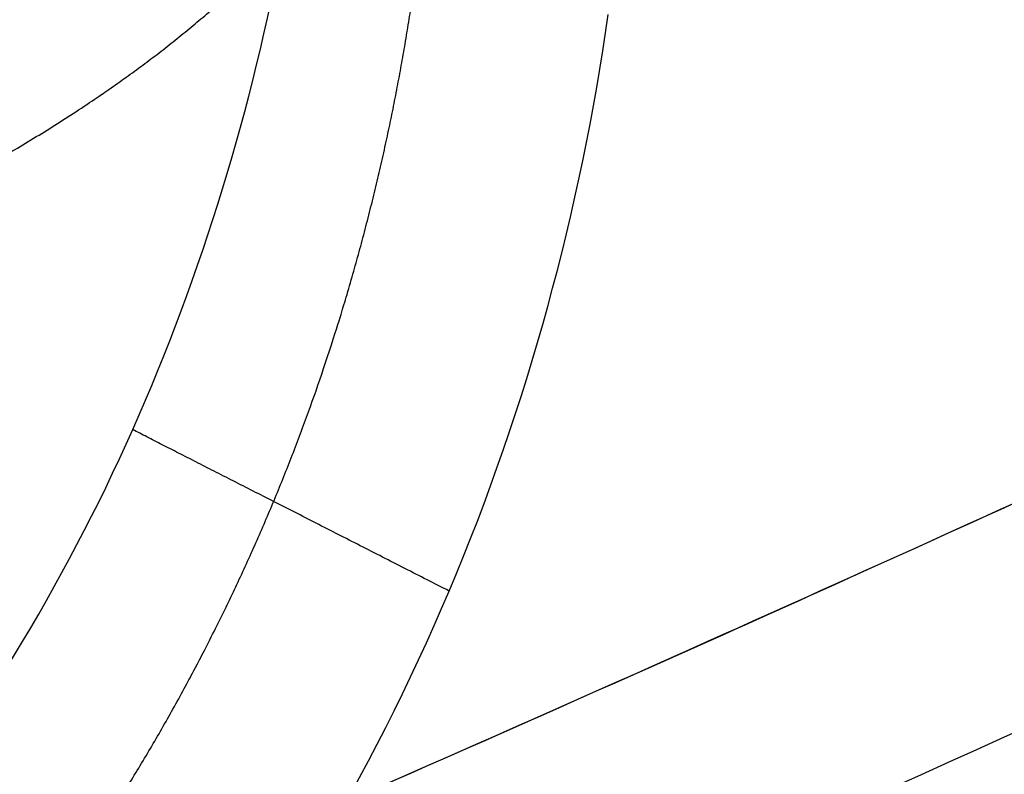
# Model space of a CAD drawing. Units: millimetres. Extents: x -402 to 402, y -340 to 160.
# Drawn here: x 262 to 276, y -272 to -262 of the extents above; entities that cross this region are included whole.
import ezdxf

# ---------------------------------------------------------------- set-up
doc = ezdxf.new("R2010")
doc.units = ezdxf.units.MM
doc.layers.add('8644111', color=7, linetype='Continuous')

msp = doc.modelspace()

# ---------------------------------------------------------------- linework, layer by layer
at = {"layer": '8644111'}
for points, weights in [([(0, -328.6216525450151, 63.99999999999913), (215.4623876744365, -328.6216525450153, 63.99999999999913), (390.0273169536256, -202.323885470055, 63.99999999999925)], [1, 0.9513641473531338, 1]), ([(135.4852653186533, -314.6818519139443, 63.99999999999913), (274.7677186920884, -285.7142317125553, 63.99999999999917), (390.0273169536259, -202.3238854700554, 63.99999999999925)], [0.9296578870181835, 0.8738678891032551, 0.8589759197354147]), ([(391.6852584349455, -204.6154417195327, 61.99999999999929), (216.3782825737449, -331.4500796697544, 61.99999999999584), (-5.68e-14, -331.4500796697544, 61.99999999999583)], [1, 0.951364147353139, 1]), ([(393.3431999162656, -206.9069979690099, 59.99999999999925), (1.403e-13, -491.4908949102517, 59.99999999999898), (-393.3431999162656, -206.90699796901, 59.99999999999925)], [1, 0.8101874817379108, 1]), ([(-390.726610682236, -209.6777487919086, 109.9999999999992), (0, -489.0641649623682, 109.999999999999), (390.7266106822358, -209.6777487919086, 109.9999999999992)], [1, 0.8134419268666094, 1]), ([(-391.1604051859607, -210.0246880000908, 59.99999999999924), (1.398e-13, -489.8541454504759, 59.99999999999898), (391.1604051859608, -210.0246880000907, 59.99999999999924)], [1, 0.8133112050769042, 1]), ([(-392.9048286208116, -212.4631352736878, 62.89530150989174), (-5.88e-14, -493.540523385935, 62.89530150989319), (392.9048286208114, -212.4631352736878, 62.89530150989174)], [1, 0.8133112050769044, 1]), ([(393.634841379823, -213.7449584262419, 104.9999999999992), (-1.972e-13, -495.2108852565495, 104.999999999999), (-393.6348413798234, -213.7449584262417, 104.9999999999992)], [1, 0.8134419268665989, 1]), ([(-393.6330697642599, -213.742480792025, 104.8255025164867), (1.222e-13, -495.207140840614, 104.8255025164865), (393.6330697642601, -213.742480792025, 104.8255025164867)], [1, 0.8134419268666098, 1])]:
    msp.add_rational_spline(points, weights, degree=2, dxfattribs=at)
for points, weights, degree, knots in [([(393.3431999162658, -206.9069979690099, 59.99999999999925), (217.2941774730581, -334.2785067945072, 59.99999999999912), (2.21e-13, -334.2785067945073, 59.99999999999913), (-217.2941774730579, -334.2785067945073, 59.99999999999913), (-393.3431999162657, -206.9069979690097, 59.99999999999925)], [0.8589759197354147, 0.881733365882044, 1, 0.8817333658820439, 0.8589759197354147], 2, [1682.511395386797, 1682.511395386797, 1682.511395386797, 2108.129643221497, 2108.129643221497, 2533.747891056197, 2533.747891056197, 2533.747891056197]), ([(390.726610682236, -209.6777487919089, 109.9999999999992), (215.461330684772, -334.9999999999972, 109.9999999999991), (8.23e-14, -334.9999999999972, 109.9999999999991), (-215.4613306847723, -334.9999999999972, 109.9999999999991), (-390.7266106822365, -209.6777487919085, 109.9999999999992)], [0.8593643123473226, 0.8827251198599497, 1, 0.8827251198599495, 0.8593643123473226], 2, [1687.893377183361, 1687.893377183361, 1687.893377183361, 2110.396280975478, 2110.396280975478, 2532.899184767596, 2532.899184767596, 2532.899184767596]), ([(-393.2689471539889, -213.1028147367784, 83.86040201318897), (-216.8710774320419, -339.2648366930457, 83.86040201318887), (-8.28e-14, -339.2648366930456, 83.86040201318886), (216.8710774320417, -339.2648366930457, 83.86040201318887), (393.2689471539887, -213.1028147367785, 83.86040201318899)], [0.8593563576753526, 0.8827051461779599, 1, 0.8827051461779598, 0.8593563576753526], 2, [1700.744352332729, 1700.744352332729, 1700.744352332729, 2126.55469149694, 2126.55469149694, 2552.365030661151, 2552.365030661151, 2552.365030661151]), ([(393.6342842427316, -213.7441792606315, 104.9021342315221), (217.0647311121128, -339.9990421373832, 104.902134231522), (8.29e-14, -339.9990421373832, 104.902134231522), (-217.064731112113, -339.9990421373833, 104.902134231522), (-393.634284242732, -213.7441792606311, 104.9021342315221)], [0.852520183314281, 0.8756949412334643, 0.992035823532924, 0.875694941233464, 0.852520183314281], 2, [1687.893377183361, 1687.893377183361, 1687.893377183361, 2110.396280975478, 2110.396280975478, 2532.899184767596, 2532.899184767596, 2532.899184767596]), ([(249.8131531199534, -283.6925306096438, 109.5797760347543), (250.1177790401431, -283.5700510507821, 109.5797739878097), (250.419943324225, -283.4434140715874, 109.5791579897585), (251.0369769485562, -283.1925200583877, 109.5796295136066), (251.3404144720864, -283.0709596478973, 109.5800240814091), (251.8006326894958, -282.8805324573626, 109.5801568153805), (251.9530682832539, -282.8184715619194, 109.580410031211), (252.2478432382476, -282.7002913540006, 109.5810915071962), (252.3918098894896, -282.6364337686537, 109.5805468619571), (252.8220328729126, -282.4431939514139, 109.579253291629), (253.1045062574877, -282.3092039716024, 109.5780649473968), (253.9385751464895, -281.8920073938818, 109.5739212287433), (254.4778762673823, -281.5920841509928, 109.5704750056234), (255.5425735023543, -280.9569328717688, 109.5646218293769), (256.0660580088748, -280.622012771371, 109.5618824029223), (257.5930885061052, -279.5607397789979, 109.5514560639851), (258.5576305307125, -278.7780086955806, 109.5426176168483), (260.3848132312277, -277.0619922098244, 109.5223520777183), (261.2492993804977, -276.1223509346155, 109.5106359350273), (263.5932575018234, -273.1820452381901, 109.470874722865), (264.8491293079698, -271.0300213059487, 109.4370991800352), (266.772014804729, -266.4162202893006, 109.3500035465443), (267.4100738647522, -263.956794599659, 109.2946632937589), (267.7350123511044, -261.5535644288491, 109.230576139418)], [0.9757394776518776, 0.9757474453279882, 0.9756697605664069, 0.9757229278059187, 0.9757673700591223, 0.9757823134293019, 0.9758108258821867, 0.9758874426022548, 0.9758262278119362, 0.9756806030216065, 0.9755465543707658, 0.975076685093724, 0.9746822394983663, 0.9740055521469492, 0.9736864916088565, 0.9724588345840158, 0.9714010372921925, 0.9688900170508535, 0.9674042293413152, 0.9621664192561888, 0.9575328904287912, 0.9440936652660497, 0.9351701962324674, 0.923057620391848], 3, [0.0019417873187926, 0.0019417873187926, 0.0019417873187926, 0.0019417873187926, 1.020334518264225, 1.020334518264225, 2.040669036528421, 2.040669036528421, 2.55083629566052, 2.55083629566052, 3.061003554792646, 3.061003554792646, 4.08133807305687, 4.08133807305687, 6.12200710958532, 6.12200710958532, 8.16267614611377, 8.16267614611377, 12.24401421917067, 12.24401421917067, 16.32535229222757, 16.32535229222757, 24.48802843834137, 24.48802843834137, 32.65070455038735, 32.65070455038735, 32.65070455038735, 32.65070455038735])]:
    msp.add_rational_spline(points, weights, degree=degree, knots=knots, dxfattribs=at)
at = {"layer": '8644111', "extrusion": (-0.1911341409894486, 0.8522567656908675, -0.4869559995342162)}
msp.add_open_spline([(247.8365483751644, -262.5691553777007, 95.4232600829631), (247.8669184288438, -262.5607710526012, 95.42601360416765), (247.8972821467846, -262.5523839116792, 95.42877454037452), (247.9276395554822, -262.5439939667099, 95.43154286057494), (248.6707311675046, -262.3385131844541, 95.49950015035046), (249.4100710441417, -262.1313650004574, 95.57184826626491), (250.1160775636753, -261.9312841464147, 95.64491094941835), (252.8366621317904, -261.1507953743769, 95.94304926632178), (255.4892537914495, -260.3400881880726, 96.32076276899039), (257.3904863020852, -259.70930556924, 96.67849182866784), (260.4901006254475, -258.5068882651665, 97.56630543382848), (263.0119351110266, -257.047685497657, 99.13032099947756), (263.9589200817785, -256.3643213086327, 99.95462667600381), (264.9614187090809, -255.4023565356509, 101.244741743426), (265.6648949898465, -254.3074958275899, 102.8848162307519), (265.8023569799684, -254.0653159344182, 103.2547177685423), (265.9859036707713, -253.6922086314693, 103.8356761804909), (266.1396699237983, -253.305865865785, 104.4514879900115), (266.1878219642361, -253.1758572537278, 104.6601253626484), (266.2657520709938, -252.9523656217499, 105.0206859709465), (266.3383719103163, -252.7265139221578, 105.3874614261676), (266.3677220824828, -252.6328407311875, 105.5398854457706), (266.3964743989631, -252.5389018323484, 105.6930091630097), (266.4246668693893, -252.4447141184436, 105.8467880934875)], degree=5, knots=[-19.34215936241879, -19.34215936241879, -19.34215936241879, -19.34215936241879, -19.34215936241879, -19.34215936241879, -19.20193239014158, -19.20193239014158, -19.20193239014158, -15.90895922419866, -15.90895922419866, -15.90895922419866, -6.451759757028881, -6.451759757028881, -6.451759757028881, 0.6246055060040909, 0.6246055060040909, 0.6246055060040909, 2.568090910424779, 2.568090910424779, 2.568090910424779, 3.538376745772059, 3.538376745772059, 3.538376745772059, 4.222261933284923, 4.222261933284923, 4.222261933284923, 4.222261933284923, 4.222261933284923, 4.222261933284923], dxfattribs=at)
at = {"layer": '8644111', "extrusion": (-0.1911341409917519, 0.8522567656928066, -0.4869559995299184)}
msp.add_open_spline([(247.8916574769679, -263.437716294174, 96.01862490641703), (247.9346747718013, -263.4258450119482, 96.0225170586878), (247.9776785590212, -263.4139677264691, 96.02642501953144), (248.0206688903464, -263.4020844607221, 96.03034872841923), (248.7762670992287, -263.1930542141222, 96.09960925165902), (249.5277343039677, -262.9821880055491, 96.17370447647328), (250.232991961702, -262.781774331267, 96.24764358656682), (252.9489424928233, -261.9992260319506, 96.55120532721995), (255.5912442407537, -261.1839456508395, 96.9409615804717), (257.4825307117922, -260.5487426659381, 97.3103309415842), (260.565093055917, -259.3387468689693, 98.2181012517866), (263.0797458856277, -257.8763523237084, 99.79052183518237), (264.0266007015311, -257.192930289342, 100.614979837839), (265.0349769888904, -256.2335777530018, 101.8982160130032), (265.7522580157676, -255.1448523544458, 103.5221341795687), (265.8928689607101, -254.9040719663636, 103.8883503526493), (266.0816629988893, -254.5332967671688, 104.4631675558659), (266.2370027269748, -254.1476533085514, 105.0771378561241), (266.2851440863162, -254.0176399494441, 105.2857877293305), (266.3355980370547, -253.8669414680854, 105.529732414045), (266.3833692179462, -253.7150506704621, 105.7768168660373), (266.3893241179584, -253.6959843168905, 105.8078489185091), (266.3952470629954, -253.676903761416, 105.8389183693383), (266.4011417778165, -253.6578106594513, 105.8700208592701)], degree=5, knots=[-19.40052575006514, -19.40052575006514, -19.40052575006514, -19.40052575006514, -19.40052575006514, -19.40052575006514, -19.20193239014158, -19.20193239014158, -19.20193239014158, -15.90895922419866, -15.90895922419866, -15.90895922419866, -6.451759757028881, -6.451759757028881, -6.451759757028881, 0.6246055060040909, 0.6246055060040909, 0.6246055060040909, 2.568090910424779, 2.568090910424779, 2.568090910424779, 3.538376745772059, 3.538376745772059, 3.538376745772059, 3.677521245475881, 3.677521245475881, 3.677521245475881, 3.677521245475881, 3.677521245475881, 3.677521245475881], dxfattribs=at)
at = {"layer": '8644111', "extrusion": (-0.1911341409945072, 0.8522567656949647, -0.4869559995250597)}
msp.add_open_spline([(247.9433473332567, -264.2606397653615, 96.5826730053332), (247.9984383646455, -264.2454407573103, 96.58765021166374), (248.0535057394421, -264.2302312354464, 96.59265510437741), (248.108549517338, -264.2150112262989, 96.59768761361462), (248.8760192975347, -264.0025634046065, 96.66826979406804), (249.6389156206598, -263.7880829794647, 96.74420449883233), (250.3432580021998, -263.5872625245956, 96.81921479818341), (253.0541046782272, -262.8024458944903, 97.12874981202364), (255.6849319422358, -261.9820658534743, 97.53193517444387), (257.5649202970566, -261.3418415926101, 97.91452723360686), (260.6278786440873, -260.1231330972153, 98.8452409911402), (263.131215645127, -258.655709403965, 100.4309050022974), (264.076917543324, -257.9717749728572, 101.2567123168596), (265.087486282426, -257.0133968383594, 102.5373825662698), (265.817407291533, -255.9302890877117, 104.1465075880963), (265.961256092368, -255.6909477154482, 104.5089343515096), (266.1379322344425, -255.356136907822, 105.0255640544138), (266.2890758601616, -255.0099785615434, 105.5720756197065), (266.3275804868899, -254.9170323093889, 105.7196341743912), (266.36433089758, -254.8233064225905, 105.8692457677002), (266.399478481124, -254.7288681836393, 106.0207332223438)], degree=5, knots=[-19.45623832305369, -19.45623832305369, -19.45623832305369, -19.45623832305369, -19.45623832305369, -19.45623832305369, -19.20193239014158, -19.20193239014158, -19.20193239014158, -15.90895922419866, -15.90895922419866, -15.90895922419866, -6.451759757028881, -6.451759757028881, -6.451759757028881, 0.6246055060040909, 0.6246055060040909, 0.6246055060040909, 2.568090910424779, 2.568090910424779, 2.568090910424779, 3.27339044402257, 3.27339044402257, 3.27339044402257, 3.27339044402257, 3.27339044402257, 3.27339044402257], dxfattribs=at)
at = {"layer": '8644111', "extrusion": (-0.1911341409977565, 0.8522567656974636, -0.4869559995194111)}
msp.add_open_spline([(247.9918632706325, -265.0403894730219, 97.1170760049276), (248.0584769533571, -265.0220153421474, 97.12308748918853), (248.1250537893927, -265.0036248353222, 97.12914209680116), (248.1915937955483, -264.9852179600169, 97.1352398080935), (248.970337026161, -264.7694842619418, 97.20714791762015), (249.7440276325557, -264.5515050018656, 97.28496934250909), (250.4473722921118, -264.3502411246319, 97.36114732116586), (253.1528472481694, -263.5630371152665, 97.67696910261176), (255.7717308031144, -262.7373488743669, 98.09413272967188), (257.6397722808359, -262.0918150056315, 98.49070676118174), (260.6818409780129, -260.8638224229904, 99.44586862380253), (263.1723916342921, -259.390716033236, 101.0464970744232), (264.1163161926437, -258.7059916904633, 101.8743844904486), (265.1285948054306, -257.748373483328, 103.1530535971049), (265.8744040105448, -256.6723269998096, 104.7435839422276), (266.0225062405731, -256.4348759994761, 105.1010327244589), (266.1819671802142, -256.148524160426, 105.5396080016375), (266.3248401043039, -255.8548000300982, 105.9975969860692), (266.3460418035556, -255.8102737584568, 106.0672037836318), (266.3668675398467, -255.7655803957943, 106.1372505877059), (266.3873178300264, -255.7207201718166, 106.2077367933994)], degree=5, knots=[-19.5094034107329, -19.5094034107329, -19.5094034107329, -19.5094034107329, -19.5094034107329, -19.5094034107329, -19.20193239014158, -19.20193239014158, -19.20193239014158, -15.90895922419866, -15.90895922419866, -15.90895922419866, -6.451759757028881, -6.451759757028881, -6.451759757028881, 0.6246055060040909, 0.6246055060040909, 0.6246055060040909, 2.568090910424779, 2.568090910424779, 2.568090910424779, 2.913816560442504, 2.913816560442504, 2.913816560442504, 2.913816560442504, 2.913816560442504, 2.913816560442504], dxfattribs=at)
at = {"layer": '8644111', "extrusion": (-0.1911341410020032, 0.8522567657008122, -0.4869559995118835)}
msp.add_open_spline([(248.0454034425531, -265.9092747673309, 97.71248892895102), (248.1249526396187, -265.8873374649916, 97.71965928293966), (248.2044456923033, -265.8653752101358, 97.72689534524467), (248.2838824639086, -265.8433879420102, 97.73419727585028), (249.0752320747335, -265.6239447938118, 97.80764945570908), (249.8609522163842, -265.4019997136436, 97.88769005875173), (250.56312676889, -265.200215800123, 97.96523746678119), (253.2621447860423, -264.4101421024429, 98.28861609678987), (255.8669398884457, -263.5781924630335, 98.72226807909674), (257.7210838290508, -262.9264820452441, 99.13510702887761), (260.7381555146332, -261.6873799208809, 100.1195240284075), (263.2148615459232, -260.2081204980686, 101.7363554718548), (264.1570884578605, -259.522641662167, 102.5662297205035), (265.1651370824083, -258.5751996846785, 103.8287489791296), (265.9325937148284, -257.5208302546645, 105.3728439626339), (266.0821855982669, -257.2960974917349, 105.7074489406814), (266.2214067695203, -257.0667556234699, 106.0541912337502), (266.350039166183, -256.832707735349, 106.4133260501693)], degree=5, knots=[-19.56907924047592, -19.56907924047592, -19.56907924047592, -19.56907924047592, -19.56907924047592, -19.56907924047592, -19.20193239014158, -19.20193239014158, -19.20193239014158, -15.90895922419866, -15.90895922419866, -15.90895922419866, -6.451759757028881, -6.451759757028881, -6.451759757028881, 0.6246055060040909, 0.6246055060040909, 0.6246055060040909, 2.490830377820876, 2.490830377820876, 2.490830377820876, 2.490830377820876, 2.490830377820876, 2.490830377820876], dxfattribs=at)
at = {"layer": '8644111'}
for points, degree, knots in [([(248.2440152923608, -269.2127184899084, 99.97565247238718), (248.3736428679543, -269.1770074382991, 99.98727309117255), (248.5030919163036, -269.1412170429708, 99.99910264849154), (248.6323595192155, -269.1053460069771, 100.011144559638), (249.4722068074545, -268.8714265909396, 100.0908969705063), (250.3041130229198, -268.6339778858527, 100.1799431791585), (251.0019136721789, -268.4302500575423, 100.2626095646103), (253.6766097108053, -267.6293668263294, 100.6144533096392), (256.2313051800609, -266.7751511667615, 101.106739165888), (258.0366176299765, -266.1017383354303, 101.5767278247426), (260.9691356823437, -264.8250576344748, 102.6601017780604), (263.4247366940112, -263.3364184065363, 104.3016333834543), (264.3747175662137, -262.6543857004064, 105.1224328208718), (265.2195023517895, -261.9256001206239, 106.0663481380897), (265.9371063662836, -261.1402909809921, 107.1591088824125), (265.9371064134109, -261.1402909294184, 107.1591089541776), (265.9371064605382, -261.1402908778447, 107.1591090259427), (265.9371065076656, -261.1402908262709, 107.1591090977078)], 5, [-19.79997502377607, -19.79997502377607, -19.79997502377607, -19.79997502377607, -19.79997502377607, -19.79997502377607, -19.20193239014158, -19.20193239014158, -19.20193239014158, -15.90895922419866, -15.90895922419866, -15.90895922419866, -6.451759757028881, -6.451759757028881, -6.451759757028881, 0.6246055060040909, 0.6246055060040909, 0.6246055060040909, 0.6246059707315418, 0.6246059707315418, 0.6246059707315418, 0.6246059707315418, 0.6246059707315418, 0.6246059707315418]), ([(248.9155688075425, -281.4601029856818, 108.3597291606717), (249.2205663063178, -281.3372117255561, 108.3598709851386), (249.5061384591532, -281.2180872702016, 108.3575871746391), (250.1177785683122, -280.9688041189885, 108.3593396485557), (250.4236975131207, -280.8456956548578, 108.3608049451415), (250.8730434695354, -280.6596161765054, 108.3612979195032), (251.024843639343, -280.5974937343706, 108.3622383993906), (251.323468451566, -280.4768239107366, 108.3647699841803), (251.4541413442268, -280.419221138862, 108.3627466414938), (251.8540409726023, -280.2406611281625, 108.3579425270745), (252.114220072494, -280.1181186942904, 108.3535309890728), (252.8759621330451, -279.7401341048214, 108.338162233821), (253.3590786460393, -279.4736333355481, 108.3253986045744), (254.3311208594168, -278.8984213384098, 108.3037571182497), (254.8152577511572, -278.5912724345176, 108.2936433969125), (256.2191163348822, -277.6251717419646, 108.2552380910394), (257.1020506704514, -276.9173617199357, 108.2227932610811), (258.786017113884, -275.3591634200864, 108.1488469386708), (259.5865495875895, -274.5051693934295, 108.1063486919355), (261.7669581988607, -271.8323246471186, 107.9635738751303), (262.9532405915149, -269.8809772563376, 107.8440159809606), (264.8402421618986, -265.6529499938786, 107.545370066021), (265.5161909183579, -263.4040977259972, 107.3615607530162), (265.9371055531342, -261.1402907670221, 107.159109579571)], 3, [-33.54547690684348, -33.54547690684348, -33.54547690684348, -33.54547690684348, -32.67285020312663, -32.67285020312663, -31.8002234994098, -31.8002234994098, -31.36391014755138, -31.36391014755138, -30.92759679569295, -30.92759679569295, -30.05497009197611, -30.05497009197611, -28.30971668454239, -28.30971668454239, -26.56446327710869, -26.56446327710869, -23.07395646224129, -23.07395646224129, -19.58344964737388, -19.58344964737388, -12.60243601763908, -12.60243601763908, -5.621422387904274, -5.621422387904274, -5.621422387904274, -5.621422387904274]), ([(250.8052584680844, -286.1659810442039, 109.9999999999992), (251.1089934502894, -286.0438806865637, 109.9999999999992), (251.4310482850481, -285.9091581811414, 109.9999999999992), (252.0550556526252, -285.6553951120828, 109.9999999999992), (252.3555338355751, -285.5350685918959, 109.9999999999992), (252.8277180869548, -285.339666418995, 109.9999999999992), (252.9807375484394, -285.2773591502938, 109.9999999999992), (253.2709031243971, -285.1611003060156, 109.9999999999992), (253.4298346149449, -285.0909979337089, 109.9999999999992), (253.8942659412218, -284.883103680282, 109.9999999999992), (254.2020448197723, -284.7378998432407, 109.9999999999992), (255.1184006528163, -284.2823874757898, 109.9999999999992), (255.7222718238533, -283.9495254485644, 109.9999999999992), (256.8941355468309, -283.2546006091405, 109.9999999999992), (257.4634557642519, -282.8920126667606, 109.9999999999992), (259.1349883974577, -281.7374320045436, 109.9999999999992), (260.1982003825437, -280.8818044028421, 109.9999999999992), (262.2077810846876, -279.0096669866485, 109.9999999999992), (263.1576984645066, -277.9864933139054, 109.9999999999992), (265.7303364264001, -274.7907777807579, 109.9999999999992), (267.114803220303, -272.4563401436531, 109.9999999999992), (269.2410333569985, -267.4438138495071, 109.9999999999992), (269.9562219534093, -264.7901731892356, 109.9999999999992), (270.3322792764824, -262.1505820467079, 109.9999999999992)], 3, [-1690.84768069038, -1690.84768069038, -1690.84768069038, -1690.84768069038, -1689.827346171758, -1689.827346171758, -1688.807011653136, -1688.807011653136, -1688.296844393825, -1688.296844393825, -1687.786677134514, -1687.786677134514, -1686.766342615891, -1686.766342615891, -1684.725673578647, -1684.725673578647, -1682.685004541403, -1682.685004541403, -1678.603666466914, -1678.603666466914, -1674.522328392425, -1674.522328392425, -1666.359652243447, -1666.359652243447, -1658.196976094469, -1658.196976094469, -1658.196976094469, -1658.196976094469])]:
    msp.add_open_spline(points, degree=degree, knots=knots, dxfattribs=at)
at = {"layer": '8644111', "extrusion": (-0.4542787123681361, -0.8908596137939738, 3.871305374668467e-14)}
msp.add_rational_spline([(268.1779182886558, -269.9500769965827, 109.9999999999992), (265.5447429941352, -268.607334028204, 110.0000000000019), (263.8967414889991, -267.7669636823697, 107.694693180571)], [1.000000000000213, 0.9016265593838697, 0.9999999925656388], degree=2, dxfattribs=at)

doc.saveas('drawing.dxf')
